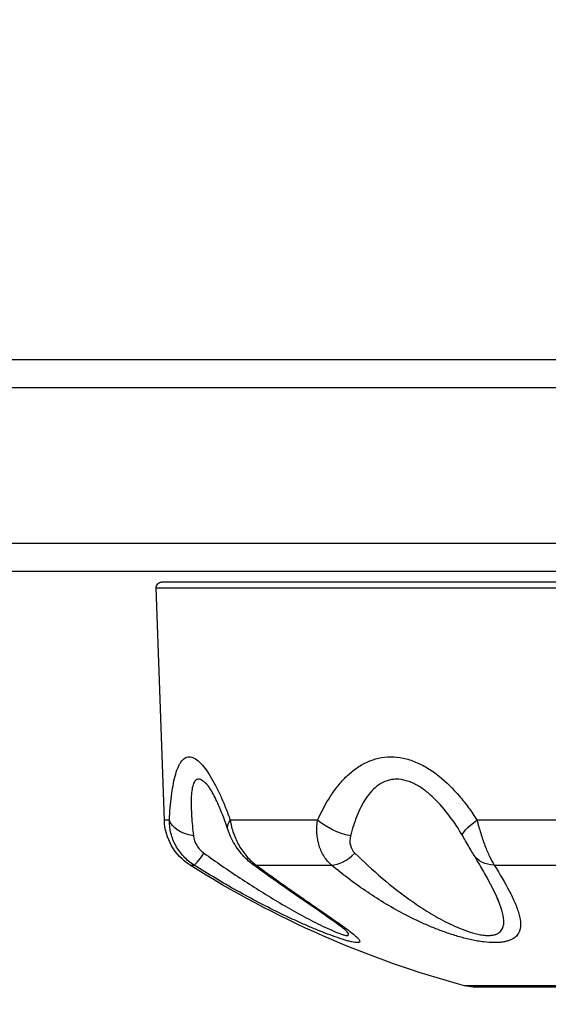
# Model space of a CAD drawing. Units: millimetres. Extents: x -4940 to 4482, y -3980 to 4655.
# Drawn here: x 2157 to 2205, y 483 to 572 of the extents above; entities that cross this region are included whole.
import ezdxf

# ---------------------------------------------------------------- set-up
doc = ezdxf.new("R2010")
doc.units = ezdxf.units.MM
doc.header["$LTSCALE"] = 20
doc.layers.add('2d', color=230, linetype='Continuous')
doc.layers.add('AS-Free_Space_Hatch', color=31, linetype='Continuous')

msp = doc.modelspace()

# ---------------------------------------------------------------- hatches: boundary and pattern name
at = {"layer": 'AS-Free_Space_Hatch'}
h = msp.add_hatch(dxfattribs=at)
h.set_pattern_fill('ANSI31', color=256, scale=100, angle=180, style=0)
edge = h.paths.add_edge_path()
edge.add_line((1541, 3133.45), (1541, 1229.252))
edge.add_arc((1574.02, 229.797), 1000, 30, 91.892237, ccw=False)
edge.add_line((2440.045, 729.797), (3621.545, -1316.621))
edge.add_arc((2799.961, -1810.771), 958.741, -62.475619, 31.025171, ccw=False)
edge.add_arc((2728.233, -1852.183), 958.741, 208.974829, 302.475619, ccw=False)
edge.add_line((1889.495, -2316.621), (707.994, -270.203))
edge.add_arc((1574.02, 229.797), 1000, 188.432579, 210, ccw=False)
edge.add_arc((541, 1082.19), 1000, 180, 272.512116, ccw=False)
edge.add_line((-459, 1082.19), (-459, 3133.45))
edge.add_arc((541, 3133.45), 1000, 0, 180, ccw=False)

# ---------------------------------------------------------------- linework, layer by layer
at = {"layer": '2d'}
for p, q in [((2326.448, 541), (2074.839, 541)), ((2074.839, 538.5), (2328.106, 538.5)), ((2074.839, 524.5), (2328.106, 524.5)), ((2074.839, 522), (2326.448, 522)), ((2269.787, 521), (2169.892, 521)), ((2169.392, 520.483), (2270.286, 520.483)), ((2170.122, 499.59), (2169.392, 520.483)), ((2185.048, 501.7), (2185.046, 501.7)), ((2196.716, 501.7), (2196.716, 501.7)), ((2170.575, 499.59), (2170.122, 499.59)), ((2183.917, 499.59), (2176.05, 499.59)), ((2210.981, 499.59), (2198.251, 499.59)), ((2172.444, 495.54), (2172.797, 495.54)), ((2178.389, 495.54), (2185.173, 495.54)), ((2199.813, 495.54), (2210.792, 495.54)), ((2193.708, 490.168), (2193.708, 490.169)), ((2242.559, 484.691), (2197.12, 484.691)), ((2197.903, 484.587), (2241.776, 484.587))]:
    msp.add_line(p, q, dxfattribs=at)
at = {"layer": '2d', "extrusion": (0, 0, -1)}
for centre, radius, start, end in [((-2169.892, 520.5), 0.5, 358, 90), ((-2175.119, 499.764), 5, 302.34549, 358), ((-2220.596, 571.575), 90, 285.11994, 302.34549), ((-2197.903, 487.587), 3, 270, 285.11994)]:
    msp.add_arc(centre, radius, start, end, dxfattribs=at)
for centre, major_axis, ratio, start_param, end_param in [((2173.545, 499.695), (-2.996, 0.155), 0.53875, -1.325019, -0.160368), ((2178.69, 499.695), (2.845, 0.952), 0.461448, 3.141593, 3.704251), ((2186.083, 499.695), (-2.768, 1.158), 0.410268, 4.258889, 5.42354), ((2199.553, 499.695), (2.58, 1.53), 0.207888, 3.145951, 4.310602), ((2200.492, 498.075), (2.556, 1.571), 0.778458, 2.258769, 3.141594), ((2179.792, 498.075), (1.783, 2.412), 0.436594, 2.849075, 3.141596)]:
    msp.add_ellipse(centre, major_axis=major_axis, ratio=ratio, start_param=start_param, end_param=end_param, dxfattribs=at)
at = {"layer": '2d'}
for centre, major_axis, ratio, start_param, end_param in [((2174.39, 498.075), (1.608, 2.532), 0.072034, 3.206961, 4.147599), ((2186.347, 498.075), (1.926, 2.3), 0.553147, 3.594908, 4.535546)]:
    msp.add_ellipse(centre, major_axis=major_axis, ratio=ratio, start_param=start_param, end_param=end_param, dxfattribs=at)
for points, knots in [([(2170.575, 499.59), (2170.618, 500.351), (2170.678, 501.068), (2170.801, 502.064), (2170.849, 502.382), (2170.957, 502.988), (2171.02, 503.276), (2171.159, 503.803), (2171.237, 504.044), (2171.367, 504.364), (2171.413, 504.464), (2171.51, 504.649), (2171.561, 504.735), (2171.721, 504.964), (2171.836, 505.082), (2172.086, 505.242), (2172.222, 505.284), (2172.506, 505.284), (2172.654, 505.244), (2172.962, 505.087), (2173.123, 504.968), (2173.446, 504.664), (2173.608, 504.48), (2173.935, 504.052), (2174.099, 503.809), (2174.581, 503.022), (2174.892, 502.415), (2175.343, 501.41), (2175.49, 501.061), (2175.776, 500.342), (2175.915, 499.971), (2176.05, 499.59)], [0, 0, 0, 0, 0.0027366, 0.0027366, 0.00410491, 0.00410491, 0.00547321, 0.00547321, 0.00684151, 0.00684151, 0.00752566, 0.00752566, 0.00820981, 0.00820981, 0.00957812, 0.00957812, 0.01094642, 0.01094642, 0.01231472, 0.01231472, 0.01368302, 0.01368302, 0.01505133, 0.01505133, 0.01641963, 0.01641963, 0.01915623, 0.01915623, 0.02052454, 0.02052454, 0.02189284, 0.02189284, 0.02189284, 0.02189284]), ([(2183.917, 499.59), (2184.257, 500.351), (2184.637, 501.068), (2185.284, 502.064), (2185.512, 502.382), (2186.001, 502.988), (2186.262, 503.276), (2186.809, 503.803), (2187.097, 504.044), (2187.552, 504.364), (2187.708, 504.464), (2188.028, 504.649), (2188.192, 504.735), (2188.693, 504.964), (2189.038, 505.082), (2189.75, 505.242), (2190.122, 505.284), (2190.866, 505.284), (2191.239, 505.244), (2191.988, 505.087), (2192.366, 504.968), (2193.101, 504.664), (2193.46, 504.48), (2194.165, 504.052), (2194.509, 503.809), (2195.497, 503.022), (2196.107, 502.415), (2196.962, 501.41), (2197.237, 501.061), (2197.76, 500.342), (2198.011, 499.971), (2198.251, 499.59)], [0, 0, 0, 0, 0.0027366, 0.0027366, 0.00410491, 0.00410491, 0.00547321, 0.00547321, 0.00684151, 0.00684151, 0.00752566, 0.00752566, 0.00820981, 0.00820981, 0.00957812, 0.00957812, 0.01094642, 0.01094642, 0.01231472, 0.01231472, 0.01368302, 0.01368302, 0.01505133, 0.01505133, 0.01641963, 0.01641963, 0.01915623, 0.01915623, 0.02052454, 0.02052454, 0.02189284, 0.02189284, 0.02189284, 0.02189284]), ([(2173.965, 502.795), (2173.9, 502.863), (2173.837, 502.925), (2173.702, 503.042), (2173.633, 503.095), (2173.433, 503.224), (2173.309, 503.268), (2173.141, 503.267), (2173.088, 503.255), (2172.991, 503.209), (2172.947, 503.175), (2172.826, 503.045), (2172.76, 502.92), (2172.656, 502.604), (2172.618, 502.417), (2172.564, 502.005), (2172.548, 501.778), (2172.532, 501.293), (2172.532, 501.035), (2172.546, 500.502), (2172.559, 500.227), (2172.613, 499.379), (2172.668, 498.784), (2172.735, 498.167)], [0.00653614, 0.00653614, 0.00653614, 0.00653614, 0.00701717, 0.00701717, 0.00755695, 0.00755695, 0.00863652, 0.00863652, 0.0091763, 0.0091763, 0.00971608, 0.00971608, 0.01079565, 0.01079565, 0.01187521, 0.01187521, 0.01295478, 0.01295478, 0.01403434, 0.01403434, 0.01511391, 0.01511391, 0.01727304, 0.01727304, 0.01727304, 0.01727304]), ([(2196.971, 498.167), (2196.604, 498.786), (2196.211, 499.385), (2195.354, 500.527), (2194.897, 501.062), (2194.151, 501.784), (2193.891, 502.012), (2193.347, 502.429), (2193.068, 502.614), (2192.636, 502.847), (2192.491, 502.918), (2192.194, 503.042), (2192.044, 503.095), (2191.597, 503.224), (2191.3, 503.268), (2190.858, 503.267), (2190.713, 503.255), (2190.431, 503.209), (2190.295, 503.175), (2189.9, 503.045), (2189.655, 502.92), (2189.192, 502.604), (2188.981, 502.417), (2188.596, 502.005), (2188.42, 501.778), (2188.095, 501.293), (2187.946, 501.035), (2187.676, 500.502), (2187.553, 500.227), (2187.214, 499.379), (2187.027, 498.784), (2186.869, 498.167)], [0, 0, 0, 0, 0.00215913, 0.00215913, 0.00431826, 0.00431826, 0.00539782, 0.00539782, 0.00647739, 0.00647739, 0.00701717, 0.00701717, 0.00755695, 0.00755695, 0.00863652, 0.00863652, 0.0091763, 0.0091763, 0.00971608, 0.00971608, 0.01079565, 0.01079565, 0.01187521, 0.01187521, 0.01295478, 0.01295478, 0.01403434, 0.01403434, 0.01511391, 0.01511391, 0.01727304, 0.01727304, 0.01727304, 0.01727304]), ([(2175.845, 498.743), (2175.604, 499.463), (2175.347, 500.149), (2174.876, 501.246), (2174.662, 501.688), (2174.353, 502.242), (2174.247, 502.413), (2174.064, 502.682), (2173.985, 502.774), (2173.965, 502.795)], [0, 0, 0, 0, 0.2618484, 0.2618484, 0.4677842, 0.4677842, 0.5805444, 0.5805444, 0.7013112, 0.7013112, 0.7013112, 0.7013112]), ([(2172.797, 495.54), (2172.45, 495.761), (2172.139, 496.019), (2171.724, 496.464), (2171.594, 496.621), (2171.358, 496.948), (2171.252, 497.118), (2171.06, 497.47), (2170.974, 497.654), (2170.829, 498.027), (2170.768, 498.216), (2170.623, 498.794), (2170.574, 499.193), (2170.575, 499.59)], [0, 0, 0, 0, 0.001222738, 0.001222738, 0.001834106, 0.001834106, 0.002445475, 0.002445475, 0.003056844, 0.003056844, 0.003668213, 0.003668213, 0.00489095, 0.00489095, 0.00489095, 0.00489095]), ([(2178.009, 495.662), (2177.598, 495.966), (2177.221, 496.341), (2176.575, 497.174), (2176.299, 497.643), (2175.996, 498.326), (2175.915, 498.535), (2175.845, 498.743)], [0, 0, 0, 0, 0.1568244, 0.1568244, 0.3162917, 0.3162917, 0.3849509, 0.3849509, 0.3849509, 0.3849509]), ([(2176.05, 499.59), (2176.113, 499.191), (2176.212, 498.799), (2176.413, 498.219), (2176.49, 498.026), (2176.66, 497.653), (2176.752, 497.472), (2176.953, 497.121), (2177.06, 496.951), (2177.293, 496.623), (2177.417, 496.464), (2177.805, 496.021), (2178.086, 495.761), (2178.389, 495.54)], [0, 0, 0, 0, 0.001224341, 0.001224341, 0.001836511, 0.001836511, 0.002448682, 0.002448682, 0.003060852, 0.003060852, 0.003673022, 0.003673022, 0.004897363, 0.004897363, 0.004897363, 0.004897363]), ([(2185.173, 495.54), (2184.915, 495.761), (2184.692, 496.019), (2184.408, 496.464), (2184.322, 496.621), (2184.172, 496.948), (2184.108, 497.118), (2183.999, 497.47), (2183.954, 497.654), (2183.888, 498.027), (2183.865, 498.216), (2183.831, 498.794), (2183.852, 499.193), (2183.917, 499.59)], [0, 0, 0, 0, 0.001222738, 0.001222738, 0.001834106, 0.001834106, 0.002445475, 0.002445475, 0.003056844, 0.003056844, 0.003668213, 0.003668213, 0.00489095, 0.00489095, 0.00489095, 0.00489095]), ([(2198.251, 499.59), (2198.355, 499.191), (2198.466, 498.799), (2198.647, 498.219), (2198.71, 498.026), (2198.838, 497.653), (2198.903, 497.472), (2199.037, 497.121), (2199.105, 496.951), (2199.244, 496.623), (2199.315, 496.464), (2199.528, 496.021), (2199.671, 495.761), (2199.813, 495.54)], [0, 0, 0, 0, 0.001224341, 0.001224341, 0.001836511, 0.001836511, 0.002448682, 0.002448682, 0.003060852, 0.003060852, 0.003673022, 0.003673022, 0.004897363, 0.004897363, 0.004897363, 0.004897363]), ([(2172.735, 498.167), (2172.767, 497.881), (2172.869, 497.59), (2173.194, 497.057), (2173.415, 496.814), (2173.683, 496.621)], [0, 0, 0, 0, 0.000994885, 0.000994885, 0.00198977, 0.00198977, 0.00198977, 0.00198977]), ([(2186.869, 498.167), (2186.796, 497.881), (2186.797, 497.59), (2186.933, 497.057), (2187.065, 496.814), (2187.261, 496.621)], [0, 0, 0, 0, 0.000994885, 0.000994885, 0.00198977, 0.00198977, 0.00198977, 0.00198977]), ([(2197.936, 496.504), (2197.848, 496.647), (2197.745, 496.819), (2197.533, 497.186), (2197.419, 497.386), (2197.208, 497.758), (2197.108, 497.934), (2197.01, 498.101)], [0, 0, 0, 0, 0.0716515, 0.0716515, 0.1417434, 0.1417434, 0.2009482, 0.2009482, 0.2009482, 0.2009482]), ([(2173.683, 496.621), (2174.753, 495.851), (2175.84, 495.101), (2178.051, 493.645), (2179.178, 492.937), (2180.88, 491.927), (2181.45, 491.599), (2182.594, 490.963), (2183.172, 490.653), (2184.019, 490.223), (2184.298, 490.085), (2184.846, 489.825), (2185.118, 489.702), (2185.625, 489.486), (2185.862, 489.394), (2186.173, 489.29), (2186.267, 489.263), (2186.43, 489.225), (2186.499, 489.214), (2186.609, 489.211), (2186.648, 489.219), (2186.695, 489.252), (2186.704, 489.277), (2186.691, 489.373), (2186.629, 489.465), (2186.515, 489.598), (2186.489, 489.626), (2186.462, 489.654)], [0, 0, 0, 0, 0.00397432, 0.00397432, 0.00794865, 0.00794865, 0.00993581, 0.00993581, 0.01192297, 0.01192297, 0.01291655, 0.01291655, 0.01391014, 0.01391014, 0.01490372, 0.01490372, 0.01540051, 0.01540051, 0.0158973, 0.0158973, 0.01639409, 0.01639409, 0.01689088, 0.01689088, 0.01788446, 0.01788446, 0.0181363, 0.0181363, 0.0181363, 0.0181363]), ([(2187.261, 496.621), (2188.043, 495.851), (2188.856, 495.101), (2190.572, 493.645), (2191.477, 492.937), (2192.924, 491.927), (2193.423, 491.599), (2194.465, 490.963), (2195.013, 490.653), (2195.871, 490.223), (2196.163, 490.085), (2196.764, 489.825), (2197.077, 489.702), (2197.706, 489.486), (2198.022, 489.394), (2198.501, 489.29), (2198.657, 489.263), (2198.958, 489.225), (2199.105, 489.214), (2199.381, 489.211), (2199.509, 489.219), (2199.741, 489.252), (2199.845, 489.277), (2200.127, 489.373), (2200.266, 489.465), (2200.473, 489.677), (2200.543, 489.799), (2200.637, 490.059), (2200.66, 490.196), (2200.683, 490.625), (2200.637, 490.935), (2200.475, 491.575), (2200.359, 491.906), (2199.945, 492.927), (2199.586, 493.634), (2198.96, 494.773), (2198.721, 495.19), (2198.472, 495.613)], [0, 0, 0, 0, 0.00397432, 0.00397432, 0.00794865, 0.00794865, 0.00993581, 0.00993581, 0.01192297, 0.01192297, 0.01291655, 0.01291655, 0.01391014, 0.01391014, 0.01490372, 0.01490372, 0.01540051, 0.01540051, 0.0158973, 0.0158973, 0.01639409, 0.01639409, 0.01689088, 0.01689088, 0.01788446, 0.01788446, 0.01887804, 0.01887804, 0.01987162, 0.01987162, 0.02185878, 0.02185878, 0.02384595, 0.02384595, 0.02782027, 0.02782027, 0.03004859, 0.03004859, 0.03004859, 0.03004859]), ([(2178.389, 495.54), (2179.479, 494.734), (2180.556, 493.964), (2182.124, 492.867), (2182.638, 492.51), (2183.644, 491.817), (2184.136, 491.48), (2185.078, 490.831), (2185.526, 490.522), (2186.349, 489.937), (2186.722, 489.665), (2187.176, 489.301), (2187.311, 489.187), (2187.53, 488.981), (2187.613, 488.889), (2187.687, 488.773), (2187.703, 488.738), (2187.715, 488.677), (2187.711, 488.651), (2187.683, 488.609), (2187.658, 488.593), (2187.585, 488.572), (2187.537, 488.567), (2187.359, 488.568), (2187.198, 488.59), (2186.899, 488.655), (2186.79, 488.682), (2186.559, 488.744), (2186.436, 488.779), (2186.053, 488.896), (2185.773, 488.989), (2185.185, 489.197), (2184.881, 489.31), (2184.258, 489.553), (2183.939, 489.681), (2183.289, 489.952), (2182.958, 490.094), (2181.966, 490.531), (2181.303, 490.838), (2179.974, 491.48), (2179.309, 491.814), (2177.98, 492.508), (2177.318, 492.866), (2175.352, 493.966), (2174.064, 494.735), (2172.797, 495.54)], [0, 0, 0, 0, 0.00449718, 0.00449718, 0.00674576, 0.00674576, 0.00899435, 0.00899435, 0.01124294, 0.01124294, 0.01349153, 0.01349153, 0.01461582, 0.01461582, 0.01574011, 0.01574011, 0.01630226, 0.01630226, 0.01686441, 0.01686441, 0.01742656, 0.01742656, 0.0179887, 0.0179887, 0.019113, 0.019113, 0.01967514, 0.01967514, 0.02023729, 0.02023729, 0.02136158, 0.02136158, 0.02248588, 0.02248588, 0.02361017, 0.02361017, 0.02473447, 0.02473447, 0.02698305, 0.02698305, 0.02923164, 0.02923164, 0.03148023, 0.03148023, 0.0359774, 0.0359774, 0.0359774, 0.0359774]), ([(2186.467, 489.65), (2186.467, 489.65), (2186.464, 489.652), (2186.448, 489.668), (2186.419, 489.694), (2186.316, 489.78), (2186.225, 489.853), (2185.945, 490.068), (2185.727, 490.228), (2185.069, 490.699), (2184.585, 491.033), (2183.135, 492.031), (2182.097, 492.741), (2180.048, 494.178), (2179.032, 494.906), (2178.009, 495.662)], [0.025405, 0.025405, 0.025405, 0.025405, 0.043295, 0.043295, 0.095919, 0.095919, 0.179408, 0.179408, 0.319668, 0.319668, 0.565604, 0.565604, 1.018767, 1.018767, 1.440963, 1.440963, 1.440963, 1.440963]), ([(2199.813, 495.54), (2200.309, 494.734), (2200.762, 493.964), (2201.337, 492.867), (2201.511, 492.51), (2201.809, 491.817), (2201.935, 491.48), (2202.116, 490.831), (2202.171, 490.522), (2202.175, 489.937), (2202.125, 489.665), (2201.924, 489.301), (2201.835, 489.187), (2201.603, 488.981), (2201.461, 488.889), (2201.197, 488.773), (2201.1, 488.738), (2200.89, 488.677), (2200.778, 488.651), (2200.536, 488.609), (2200.407, 488.593), (2200.132, 488.572), (2199.984, 488.567), (2199.521, 488.568), (2199.191, 488.59), (2198.668, 488.655), (2198.488, 488.682), (2198.129, 488.744), (2197.948, 488.779), (2197.404, 488.896), (2197.037, 488.989), (2196.307, 489.197), (2195.95, 489.31), (2195.245, 489.553), (2194.898, 489.681), (2194.213, 489.952), (2193.875, 490.094), (2192.887, 490.531), (2192.258, 490.838), (2191.04, 491.48), (2190.451, 491.814), (2189.307, 492.508), (2188.753, 492.866), (2187.143, 493.966), (2186.135, 494.735), (2185.173, 495.54)], [0, 0, 0, 0, 0.00449718, 0.00449718, 0.00674576, 0.00674576, 0.00899435, 0.00899435, 0.01124294, 0.01124294, 0.01349153, 0.01349153, 0.01461582, 0.01461582, 0.01574011, 0.01574011, 0.01630226, 0.01630226, 0.01686441, 0.01686441, 0.01742656, 0.01742656, 0.0179887, 0.0179887, 0.019113, 0.019113, 0.01967514, 0.01967514, 0.02023729, 0.02023729, 0.02136158, 0.02136158, 0.02248588, 0.02248588, 0.02361017, 0.02361017, 0.02473447, 0.02473447, 0.02698305, 0.02698305, 0.02923164, 0.02923164, 0.03148023, 0.03148023, 0.0359774, 0.0359774, 0.0359774, 0.0359774]), ([(2200.255, 492.163), (2200.244, 492.19), (2200.233, 492.218), (2199.945, 492.927), (2199.586, 493.634), (2198.96, 494.773), (2198.721, 495.19), (2198.472, 495.613)], [0.023682768, 0.023682768, 0.023682768, 0.023682768, 0.023845947, 0.023845947, 0.027820271, 0.027820271, 0.030048595, 0.030048595, 0.030048595, 0.030048595]), ([(2200.255, 492.163), (2200.244, 492.19), (2200.233, 492.218), (2199.945, 492.927), (2199.586, 493.634), (2198.96, 494.773), (2198.721, 495.19), (2198.472, 495.613)], [0.023682768, 0.023682768, 0.023682768, 0.023682768, 0.023845947, 0.023845947, 0.027820271, 0.027820271, 0.030048595, 0.030048595, 0.030048595, 0.030048595])]:
    msp.add_open_spline(points, degree=3, knots=knots, dxfattribs=at)
for points in [[(2197.01, 498.101), (2196.997, 498.123), (2196.984, 498.145), (2196.971, 498.167)], [(2198.472, 495.613), (2198.303, 495.901), (2198.123, 496.199), (2197.936, 496.504)], [(2182.212, 490.425), (2182.211, 490.425), (2182.211, 490.425), (2182.21, 490.426)], [(2186.462, 489.654), (2186.462, 489.655), (2186.462, 489.655), (2186.462, 489.655)]]:
    msp.add_open_spline(points, degree=3, dxfattribs=at)

doc.saveas('drawing.dxf')
